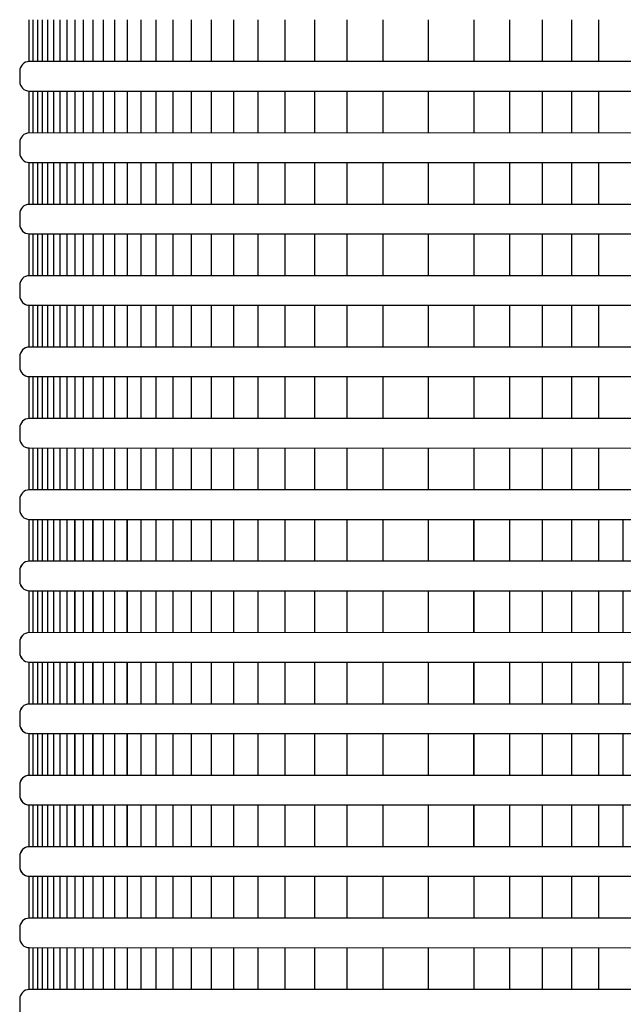
# Model space of a CAD drawing. Extents: x 1.3 to 17.8, y 1.5 to 12.
# Drawn here: x 9 to 9.3, y 7.4 to 7.9 of the extents above; entities that cross this region are included whole.
import ezdxf

# ---------------------------------------------------------------- set-up
doc = ezdxf.new("R2010")
doc.units = 0
doc.header["$MEASUREMENT"] = 0
for name, color, linetype in [('image', 7, 'CONTINUOUS'), ('option-rws', 5, 'CONTINUOUS'), ('option-rws-m', 1, 'CONTINUOUS')]:
    doc.layers.add(name, color=color, linetype=linetype)

# ---------------------------------------------------------------- blocks, each defined once
blk = doc.blocks.new('RWS')
at = {"layer": 'option-rws', "color": 8, "flags": 128}
for points in [[(0.72899, -0.08339), (0.72899, -0.0614)], [(0.74309, -0.08339), (0.74309, -0.0614)], [(0.7586, -0.08339), (0.7586, -0.0614)], [(0.77566, -0.08339), (0.77566, -0.0614)], [(0.79443, -0.08339), (0.79443, -0.0614)], [(0.81825, -0.08338), (0.81825, -0.06139)], [(0.84208, -0.08339), (0.84208, -0.0614)], [(0.86084, -0.08339), (0.86084, -0.0614)], [(0.8779, -0.08339), (0.8779, -0.0614)], [(0.89341, -0.08339), (0.89341, -0.0614)], [(0.90751, -0.08339), (0.90751, -0.0614)], [(0.92033, -0.08339), (0.92033, -0.0614)], [(0.93198, -0.08339), (0.93198, -0.0614)], [(0.94258, -0.08339), (0.94258, -0.0614)], [(0.95221, -0.08339), (0.95221, -0.0614)], [(0.96096, -0.08339), (0.96096, -0.0614)], [(0.96892, -0.08339), (0.96892, -0.0614)], [(0.97616, -0.08339), (0.97616, -0.0614)], [(0.98274, -0.08339), (0.98274, -0.0614)], [(0.98872, -0.08339), (0.98872, -0.0614)], [(0.99415, -0.08339), (0.99415, -0.0614)], [(0.99909, -0.08339), (0.99909, -0.0614)], [(1.00359, -0.08339), (1.00359, -0.0614)], [(1.00767, -0.08339), (1.00767, -0.0614)], [(1.01138, -0.08339), (1.01138, -0.0614)], [(1.01476, -0.08339), (1.01476, -0.0614)], [(1.01783, -0.08339), (1.01783, -0.0614)], [(1.02062, -0.08339), (1.02062, -0.0614)], [(1.02315, -0.08339), (1.02315, -0.0614)], [(1.02546, -0.08339), (1.02546, -0.0614)], [(1.02755, -0.08339), (1.02755, -0.0614)], [(0.72899, -0.12084), (0.72899, -0.09885)], [(0.74309, -0.12084), (0.74309, -0.09885)], [(0.7586, -0.12084), (0.7586, -0.09885)], [(0.77566, -0.12084), (0.77566, -0.09885)], [(0.79443, -0.12084), (0.79443, -0.09885)], [(0.81825, -0.12083), (0.81825, -0.09884)], [(0.84208, -0.12084), (0.84208, -0.09885)], [(0.86084, -0.12084), (0.86084, -0.09885)], [(0.8779, -0.12084), (0.8779, -0.09885)], [(0.89341, -0.12084), (0.89341, -0.09885)], [(0.90751, -0.12084), (0.90751, -0.09885)], [(0.92033, -0.12084), (0.92033, -0.09885)], [(0.93198, -0.12084), (0.93198, -0.09885)], [(0.94258, -0.12084), (0.94258, -0.09885)], [(0.95221, -0.12084), (0.95221, -0.09885)], [(0.96096, -0.12084), (0.96096, -0.09885)], [(0.96892, -0.12084), (0.96892, -0.09885)], [(0.97616, -0.12084), (0.97616, -0.09885)], [(0.98274, -0.12084), (0.98274, -0.09885)], [(0.98872, -0.12084), (0.98872, -0.09885)], [(0.99415, -0.12084), (0.99415, -0.09885)], [(0.99909, -0.12084), (0.99909, -0.09885)], [(1.00359, -0.12084), (1.00359, -0.09885)], [(1.00767, -0.12084), (1.00767, -0.09885)], [(1.01138, -0.12084), (1.01138, -0.09885)], [(1.01476, -0.12084), (1.01476, -0.09885)], [(1.01783, -0.12084), (1.01783, -0.09885)], [(1.02062, -0.12084), (1.02062, -0.09885)], [(1.02315, -0.12084), (1.02315, -0.09885)], [(1.02546, -0.12084), (1.02546, -0.09885)], [(1.02755, -0.12084), (1.02755, -0.09885)], [(0.72899, -0.15828), (0.72899, -0.1363)], [(0.74309, -0.15828), (0.74309, -0.1363)], [(0.7586, -0.15828), (0.7586, -0.1363)], [(0.77566, -0.15828), (0.77566, -0.1363)], [(0.79443, -0.15828), (0.79443, -0.1363)], [(0.81825, -0.15827), (0.81825, -0.13629)], [(0.84208, -0.15828), (0.84208, -0.1363)], [(0.86084, -0.15828), (0.86084, -0.1363)], [(0.8779, -0.15828), (0.8779, -0.1363)], [(0.89341, -0.15828), (0.89341, -0.1363)], [(0.90751, -0.15828), (0.90751, -0.1363)], [(0.92033, -0.15828), (0.92033, -0.1363)], [(0.93198, -0.15828), (0.93198, -0.1363)], [(0.94258, -0.15828), (0.94258, -0.1363)], [(0.95221, -0.15828), (0.95221, -0.1363)], [(0.96096, -0.15828), (0.96096, -0.1363)], [(0.96892, -0.15828), (0.96892, -0.1363)], [(0.97616, -0.15828), (0.97616, -0.1363)], [(0.98274, -0.15828), (0.98274, -0.1363)], [(0.98872, -0.15828), (0.98872, -0.1363)], [(0.99415, -0.15828), (0.99415, -0.1363)], [(0.99909, -0.15828), (0.99909, -0.1363)], [(1.00359, -0.15828), (1.00359, -0.1363)], [(1.00767, -0.15828), (1.00767, -0.1363)], [(1.01138, -0.15828), (1.01138, -0.1363)], [(1.01476, -0.15828), (1.01476, -0.1363)], [(1.01783, -0.15828), (1.01783, -0.1363)], [(1.02062, -0.15828), (1.02062, -0.1363)], [(1.02315, -0.15828), (1.02315, -0.1363)], [(1.02546, -0.15828), (1.02546, -0.1363)], [(1.02755, -0.15828), (1.02755, -0.1363)], [(0.72899, -0.19573), (0.72899, -0.17375)], [(0.74309, -0.19573), (0.74309, -0.17375)], [(0.7586, -0.19573), (0.7586, -0.17375)], [(0.77566, -0.19573), (0.77566, -0.17375)], [(0.79443, -0.19573), (0.79443, -0.17375)], [(0.81825, -0.19572), (0.81825, -0.17374)], [(0.84208, -0.19573), (0.84208, -0.17375)], [(0.86084, -0.19573), (0.86084, -0.17375)], [(0.8779, -0.19573), (0.8779, -0.17375)], [(0.89341, -0.19573), (0.89341, -0.17375)], [(0.90751, -0.19573), (0.90751, -0.17375)], [(0.92033, -0.19573), (0.92033, -0.17375)], [(0.93198, -0.19573), (0.93198, -0.17375)], [(0.94258, -0.19573), (0.94258, -0.17375)], [(0.95221, -0.19573), (0.95221, -0.17375)], [(0.96096, -0.19573), (0.96096, -0.17375)], [(0.96892, -0.19573), (0.96892, -0.17375)], [(0.97616, -0.19573), (0.97616, -0.17375)], [(0.98274, -0.19573), (0.98274, -0.17375)], [(0.98872, -0.19573), (0.98872, -0.17375)], [(0.99415, -0.19573), (0.99415, -0.17375)], [(0.99909, -0.19573), (0.99909, -0.17375)], [(1.00359, -0.19573), (1.00359, -0.17375)], [(1.00767, -0.19573), (1.00767, -0.17375)], [(1.01138, -0.19573), (1.01138, -0.17375)], [(1.01476, -0.19573), (1.01476, -0.17375)], [(1.01783, -0.19573), (1.01783, -0.17375)], [(1.02062, -0.19573), (1.02062, -0.17375)], [(1.02315, -0.19573), (1.02315, -0.17375)], [(1.02546, -0.19573), (1.02546, -0.17375)], [(1.02755, -0.19573), (1.02755, -0.17375)], [(0.72899, -0.23318), (0.72899, -0.21119)], [(0.74309, -0.23318), (0.74309, -0.21119)], [(0.7586, -0.23318), (0.7586, -0.21119)], [(0.77566, -0.23318), (0.77566, -0.21119)], [(0.79443, -0.23318), (0.79443, -0.21119)], [(0.81825, -0.23317), (0.81825, -0.21118)], [(0.84208, -0.23318), (0.84208, -0.21119)], [(0.86084, -0.23318), (0.86084, -0.21119)], [(0.8779, -0.23318), (0.8779, -0.21119)], [(0.89341, -0.23318), (0.89341, -0.21119)], [(0.90751, -0.23318), (0.90751, -0.21119)], [(0.92033, -0.23318), (0.92033, -0.21119)], [(0.93198, -0.23318), (0.93198, -0.21119)], [(0.94258, -0.23318), (0.94258, -0.21119)], [(0.95221, -0.23318), (0.95221, -0.21119)], [(0.96096, -0.23318), (0.96096, -0.21119)], [(0.96892, -0.23318), (0.96892, -0.21119)], [(0.97616, -0.23318), (0.97616, -0.21119)], [(0.98274, -0.23318), (0.98274, -0.21119)], [(0.98872, -0.23318), (0.98872, -0.21119)], [(0.99415, -0.23318), (0.99415, -0.21119)], [(0.99909, -0.23318), (0.99909, -0.21119)], [(1.00359, -0.23318), (1.00359, -0.21119)], [(1.00767, -0.23318), (1.00767, -0.21119)], [(1.01138, -0.23318), (1.01138, -0.21119)], [(1.01476, -0.23318), (1.01476, -0.21119)], [(1.01783, -0.23318), (1.01783, -0.21119)], [(1.02062, -0.23318), (1.02062, -0.21119)], [(1.02315, -0.23318), (1.02315, -0.21119)], [(1.02546, -0.23318), (1.02546, -0.21119)], [(1.02755, -0.23318), (1.02755, -0.21119)], [(0.72899, -0.27063), (0.72899, -0.24864)], [(0.74309, -0.27063), (0.74309, -0.24864)], [(0.7586, -0.27063), (0.7586, -0.24864)], [(0.77566, -0.27063), (0.77566, -0.24864)], [(0.79443, -0.27063), (0.79443, -0.24864)], [(0.81825, -0.27062), (0.81825, -0.24863)], [(0.84208, -0.27063), (0.84208, -0.24864)], [(0.86084, -0.27063), (0.86084, -0.24864)], [(0.8779, -0.27063), (0.8779, -0.24864)], [(0.89341, -0.27063), (0.89341, -0.24864)], [(0.90751, -0.27063), (0.90751, -0.24864)], [(0.92033, -0.27063), (0.92033, -0.24864)], [(0.93198, -0.27063), (0.93198, -0.24864)], [(0.94258, -0.27063), (0.94258, -0.24864)], [(0.95221, -0.27063), (0.95221, -0.24864)], [(0.96096, -0.27063), (0.96096, -0.24864)], [(0.96892, -0.27063), (0.96892, -0.24864)], [(0.97616, -0.27063), (0.97616, -0.24864)], [(0.98274, -0.27063), (0.98274, -0.24864)], [(0.98872, -0.27063), (0.98872, -0.24864)], [(0.99415, -0.27063), (0.99415, -0.24864)], [(0.99909, -0.27063), (0.99909, -0.24864)], [(1.00359, -0.27063), (1.00359, -0.24864)], [(1.00767, -0.27063), (1.00767, -0.24864)], [(1.01138, -0.27063), (1.01138, -0.24864)], [(1.01476, -0.27063), (1.01476, -0.24864)], [(1.01783, -0.27063), (1.01783, -0.24864)], [(1.02062, -0.27063), (1.02062, -0.24864)], [(1.02315, -0.27063), (1.02315, -0.24864)], [(1.02546, -0.27063), (1.02546, -0.24864)], [(1.02755, -0.27063), (1.02755, -0.24864)], [(0.72899, -0.30807), (0.72899, -0.28609)], [(0.74309, -0.30807), (0.74309, -0.28609)], [(0.7586, -0.30807), (0.7586, -0.28609)], [(0.77566, -0.30807), (0.77566, -0.28609)], [(0.79443, -0.30807), (0.79443, -0.28609)], [(0.81825, -0.30806), (0.81825, -0.28608)], [(0.84208, -0.30807), (0.84208, -0.28609)], [(0.86084, -0.30807), (0.86084, -0.28609)], [(0.8779, -0.30807), (0.8779, -0.28609)], [(0.89341, -0.30807), (0.89341, -0.28609)], [(0.90751, -0.30807), (0.90751, -0.28609)], [(0.92033, -0.30807), (0.92033, -0.28609)], [(0.93198, -0.30807), (0.93198, -0.28609)], [(0.94258, -0.30807), (0.94258, -0.28609)], [(0.95221, -0.30807), (0.95221, -0.28609)], [(0.96096, -0.30807), (0.96096, -0.28609)], [(0.96892, -0.30807), (0.96892, -0.28609)], [(0.97616, -0.30807), (0.97616, -0.28609)], [(0.98274, -0.30807), (0.98274, -0.28609)], [(0.98872, -0.30807), (0.98872, -0.28609)], [(0.99415, -0.30807), (0.99415, -0.28609)], [(0.99909, -0.30807), (0.99909, -0.28609)], [(1.00359, -0.30807), (1.00359, -0.28609)], [(1.00767, -0.30807), (1.00767, -0.28609)], [(1.01138, -0.30807), (1.01138, -0.28609)], [(1.01476, -0.30807), (1.01476, -0.28609)], [(1.01783, -0.30807), (1.01783, -0.28609)], [(1.02062, -0.30807), (1.02062, -0.28609)], [(1.02315, -0.30807), (1.02315, -0.28609)], [(1.02546, -0.30807), (1.02546, -0.28609)], [(1.02755, -0.30807), (1.02755, -0.28609)], [(0.72899, -0.34552), (0.72899, -0.32354)], [(0.74309, -0.34552), (0.74309, -0.32354)], [(0.7586, -0.34552), (0.7586, -0.32354)], [(0.77566, -0.34552), (0.77566, -0.32354)], [(0.79443, -0.34552), (0.79443, -0.32354)], [(0.81825, -0.34551), (0.81825, -0.32353)], [(0.84208, -0.34552), (0.84208, -0.32354)], [(0.86084, -0.34552), (0.86084, -0.32354)], [(0.8779, -0.34552), (0.8779, -0.32354)], [(0.89341, -0.34552), (0.89341, -0.32354)], [(0.90751, -0.34552), (0.90751, -0.32354)], [(0.92033, -0.34552), (0.92033, -0.32354)], [(0.93198, -0.34552), (0.93198, -0.32354)], [(0.94258, -0.34552), (0.94258, -0.32354)], [(0.95221, -0.34552), (0.95221, -0.32354)], [(0.96096, -0.34552), (0.96096, -0.32354)], [(0.96892, -0.34552), (0.96892, -0.32354)], [(0.97616, -0.34552), (0.97616, -0.32354)], [(0.98274, -0.34552), (0.98274, -0.32354)], [(0.98872, -0.34552), (0.98872, -0.32354)], [(0.99415, -0.34552), (0.99415, -0.32354)], [(0.99909, -0.34552), (0.99909, -0.32354)], [(1.00359, -0.34552), (1.00359, -0.32354)], [(1.00767, -0.34552), (1.00767, -0.32354)], [(1.01138, -0.34552), (1.01138, -0.32354)], [(1.01476, -0.34552), (1.01476, -0.32354)], [(1.01783, -0.34552), (1.01783, -0.32354)], [(1.02062, -0.34552), (1.02062, -0.32354)], [(1.02315, -0.34552), (1.02315, -0.32354)], [(1.02546, -0.34552), (1.02546, -0.32354)], [(1.02755, -0.34552), (1.02755, -0.32354)], [(0.72899, -0.38297), (0.72899, -0.36098)], [(0.74309, -0.38297), (0.74309, -0.36098)], [(0.7586, -0.38297), (0.7586, -0.36098)], [(0.77566, -0.38297), (0.77566, -0.36098)], [(0.79443, -0.38297), (0.79443, -0.36098)], [(0.81825, -0.38296), (0.81825, -0.36097)], [(0.84208, -0.38297), (0.84208, -0.36098)], [(0.86084, -0.38297), (0.86084, -0.36098)], [(0.8779, -0.38297), (0.8779, -0.36098)], [(0.89341, -0.38297), (0.89341, -0.36098)], [(0.90751, -0.38297), (0.90751, -0.36098)], [(0.92033, -0.38297), (0.92033, -0.36098)], [(0.93198, -0.38297), (0.93198, -0.36098)], [(0.94258, -0.38297), (0.94258, -0.36098)], [(0.95221, -0.38297), (0.95221, -0.36098)], [(0.96096, -0.38297), (0.96096, -0.36098)], [(0.96892, -0.38297), (0.96892, -0.36098)], [(0.97616, -0.38297), (0.97616, -0.36098)], [(0.98274, -0.38297), (0.98274, -0.36098)], [(0.98872, -0.38297), (0.98872, -0.36098)], [(0.99415, -0.38297), (0.99415, -0.36098)], [(0.99909, -0.38297), (0.99909, -0.36098)], [(1.00359, -0.38297), (1.00359, -0.36098)], [(1.00767, -0.38297), (1.00767, -0.36098)], [(1.01138, -0.38297), (1.01138, -0.36098)], [(1.01476, -0.38297), (1.01476, -0.36098)], [(1.01783, -0.38297), (1.01783, -0.36098)], [(1.02062, -0.38297), (1.02062, -0.36098)], [(1.02315, -0.38297), (1.02315, -0.36098)], [(1.02546, -0.38297), (1.02546, -0.36098)], [(1.02755, -0.38297), (1.02755, -0.36098)], [(0.72899, -0.42042), (0.72899, -0.39843)], [(0.74309, -0.42042), (0.74309, -0.39843)], [(0.7586, -0.42042), (0.7586, -0.39843)], [(0.77566, -0.42042), (0.77566, -0.39843)], [(0.79443, -0.42042), (0.79443, -0.39843)], [(0.81825, -0.42041), (0.81825, -0.39842)], [(0.84208, -0.42042), (0.84208, -0.39843)], [(0.86084, -0.42042), (0.86084, -0.39843)], [(0.8779, -0.42042), (0.8779, -0.39843)], [(0.89341, -0.42042), (0.89341, -0.39843)], [(0.90751, -0.42042), (0.90751, -0.39843)], [(0.92033, -0.42042), (0.92033, -0.39843)], [(0.93198, -0.42042), (0.93198, -0.39843)], [(0.94258, -0.42042), (0.94258, -0.39843)], [(0.95221, -0.42042), (0.95221, -0.39843)], [(0.96096, -0.42042), (0.96096, -0.39843)], [(0.96892, -0.42042), (0.96892, -0.39843)], [(0.97616, -0.42042), (0.97616, -0.39843)], [(0.98274, -0.42042), (0.98274, -0.39843)], [(0.98872, -0.42042), (0.98872, -0.39843)], [(0.99415, -0.42042), (0.99415, -0.39843)], [(0.99909, -0.42042), (0.99909, -0.39843)], [(1.00359, -0.42042), (1.00359, -0.39843)], [(1.00767, -0.42042), (1.00767, -0.39843)], [(1.01138, -0.42042), (1.01138, -0.39843)], [(1.01476, -0.42042), (1.01476, -0.39843)], [(1.01783, -0.42042), (1.01783, -0.39843)], [(1.02062, -0.42042), (1.02062, -0.39843)], [(1.02315, -0.42042), (1.02315, -0.39843)], [(1.02546, -0.42042), (1.02546, -0.39843)], [(1.02755, -0.42042), (1.02755, -0.39843)], [(0.72899, -0.45786), (0.72899, -0.43588)], [(0.74309, -0.45786), (0.74309, -0.43588)], [(0.7586, -0.45786), (0.7586, -0.43588)], [(0.77566, -0.45786), (0.77566, -0.43588)], [(0.79443, -0.45786), (0.79443, -0.43588)], [(0.81825, -0.45785), (0.81825, -0.43587)], [(0.84208, -0.45786), (0.84208, -0.43588)], [(0.86084, -0.45786), (0.86084, -0.43588)], [(0.8779, -0.45786), (0.8779, -0.43588)], [(0.89341, -0.45786), (0.89341, -0.43588)], [(0.90751, -0.45786), (0.90751, -0.43588)], [(0.92033, -0.45786), (0.92033, -0.43588)], [(0.93198, -0.45786), (0.93198, -0.43588)], [(0.94258, -0.45786), (0.94258, -0.43588)], [(0.95221, -0.45786), (0.95221, -0.43588)], [(0.96096, -0.45786), (0.96096, -0.43588)], [(0.96892, -0.45786), (0.96892, -0.43588)], [(0.97616, -0.45786), (0.97616, -0.43588)], [(0.98274, -0.45786), (0.98274, -0.43588)], [(0.98872, -0.45786), (0.98872, -0.43588)], [(0.99415, -0.45786), (0.99415, -0.43588)], [(0.99909, -0.45786), (0.99909, -0.43588)], [(1.00359, -0.45786), (1.00359, -0.43588)], [(1.00767, -0.45786), (1.00767, -0.43588)], [(1.01138, -0.45786), (1.01138, -0.43588)], [(1.01476, -0.45786), (1.01476, -0.43588)], [(1.01783, -0.45786), (1.01783, -0.43588)], [(1.02062, -0.45786), (1.02062, -0.43588)], [(1.02315, -0.45786), (1.02315, -0.43588)], [(1.02546, -0.45786), (1.02546, -0.43588)], [(1.02755, -0.45786), (1.02755, -0.43588)], [(0.72899, -0.49531), (0.72899, -0.47333)], [(0.74309, -0.49531), (0.74309, -0.47333)], [(0.7586, -0.49531), (0.7586, -0.47333)], [(0.77566, -0.49531), (0.77566, -0.47333)], [(0.79443, -0.49531), (0.79443, -0.47333)], [(0.81825, -0.4953), (0.81825, -0.47332)], [(0.84208, -0.49531), (0.84208, -0.47333)], [(0.86084, -0.49531), (0.86084, -0.47333)], [(0.8779, -0.49531), (0.8779, -0.47333)], [(0.89341, -0.49531), (0.89341, -0.47333)], [(0.90751, -0.49531), (0.90751, -0.47333)], [(0.92033, -0.49531), (0.92033, -0.47333)], [(0.93198, -0.49531), (0.93198, -0.47333)], [(0.94258, -0.49531), (0.94258, -0.47333)], [(0.95221, -0.49531), (0.95221, -0.47333)], [(0.96096, -0.49531), (0.96096, -0.47333)], [(0.96892, -0.49531), (0.96892, -0.47333)], [(0.97616, -0.49531), (0.97616, -0.47333)], [(0.98274, -0.49531), (0.98274, -0.47333)], [(0.98872, -0.49531), (0.98872, -0.47333)], [(0.99415, -0.49531), (0.99415, -0.47333)], [(0.99909, -0.49531), (0.99909, -0.47333)], [(1.00359, -0.49531), (1.00359, -0.47333)], [(1.00767, -0.49531), (1.00767, -0.47333)], [(1.01138, -0.49531), (1.01138, -0.47333)], [(1.01476, -0.49531), (1.01476, -0.47333)], [(1.01783, -0.49531), (1.01783, -0.47333)], [(1.02062, -0.49531), (1.02062, -0.47333)], [(1.02315, -0.49531), (1.02315, -0.47333)], [(1.02546, -0.49531), (1.02546, -0.47333)], [(1.02755, -0.49531), (1.02755, -0.47333)], [(0.72899, -0.53276), (0.72899, -0.51077)], [(0.74309, -0.53276), (0.74309, -0.51077)], [(0.7586, -0.53276), (0.7586, -0.51077)], [(0.77566, -0.53276), (0.77566, -0.51077)], [(0.79443, -0.53276), (0.79443, -0.51077)], [(0.81825, -0.53275), (0.81825, -0.51076)], [(0.84208, -0.53276), (0.84208, -0.51077)], [(0.86084, -0.53276), (0.86084, -0.51077)], [(0.8779, -0.53276), (0.8779, -0.51077)], [(0.89341, -0.53276), (0.89341, -0.51077)], [(0.90751, -0.53276), (0.90751, -0.51077)], [(0.92033, -0.53276), (0.92033, -0.51077)], [(0.93198, -0.53276), (0.93198, -0.51077)], [(0.94258, -0.53276), (0.94258, -0.51077)], [(0.95221, -0.53276), (0.95221, -0.51077)], [(0.96096, -0.53276), (0.96096, -0.51077)], [(0.96892, -0.53276), (0.96892, -0.51077)], [(0.97616, -0.53276), (0.97616, -0.51077)], [(0.98274, -0.53276), (0.98274, -0.51077)], [(0.98872, -0.53276), (0.98872, -0.51077)], [(0.99415, -0.53276), (0.99415, -0.51077)], [(0.99909, -0.53276), (0.99909, -0.51077)], [(1.00359, -0.53276), (1.00359, -0.51077)], [(1.00767, -0.53276), (1.00767, -0.51077)], [(1.01138, -0.53276), (1.01138, -0.51077)], [(1.01476, -0.53276), (1.01476, -0.51077)], [(1.01783, -0.53276), (1.01783, -0.51077)], [(1.02062, -0.53276), (1.02062, -0.51077)], [(1.02315, -0.53276), (1.02315, -0.51077)], [(1.02546, -0.53276), (1.02546, -0.51077)], [(1.02755, -0.53276), (1.02755, -0.51077)], [(0.72899, -0.57021), (0.72899, -0.54822)], [(0.74309, -0.57021), (0.74309, -0.54822)], [(0.7586, -0.57021), (0.7586, -0.54822)], [(0.77566, -0.57021), (0.77566, -0.54822)], [(0.79443, -0.57021), (0.79443, -0.54822)], [(0.81825, -0.5702), (0.81825, -0.54821)], [(0.84208, -0.57021), (0.84208, -0.54822)], [(0.86084, -0.57021), (0.86084, -0.54822)], [(0.8779, -0.57021), (0.8779, -0.54822)], [(0.89341, -0.57021), (0.89341, -0.54822)], [(0.90751, -0.57021), (0.90751, -0.54822)], [(0.92033, -0.57021), (0.92033, -0.54822)], [(0.93198, -0.57021), (0.93198, -0.54822)], [(0.94258, -0.57021), (0.94258, -0.54822)], [(0.95221, -0.57021), (0.95221, -0.54822)], [(0.96096, -0.57021), (0.96096, -0.54822)], [(0.96892, -0.57021), (0.96892, -0.54822)], [(0.97616, -0.57021), (0.97616, -0.54822)], [(0.98274, -0.57021), (0.98274, -0.54822)], [(0.98872, -0.57021), (0.98872, -0.54822)], [(0.99415, -0.57021), (0.99415, -0.54822)], [(0.99909, -0.57021), (0.99909, -0.54822)], [(1.00359, -0.57021), (1.00359, -0.54822)], [(1.00767, -0.57021), (1.00767, -0.54822)], [(1.01138, -0.57021), (1.01138, -0.54822)], [(1.01476, -0.57021), (1.01476, -0.54822)], [(1.01783, -0.57021), (1.01783, -0.54822)], [(1.02062, -0.57021), (1.02062, -0.54822)], [(1.02315, -0.57021), (1.02315, -0.54822)], [(1.02546, -0.57021), (1.02546, -0.54822)], [(1.02755, -0.57021), (1.02755, -0.54822)]]:
    blk.add_lwpolyline(points, dxfattribs=at)
at = {"layer": 'option-rws', "color": 8}
for points in [[(0.60895, -0.08339), (1.02755, -0.08337, -0.414214), (1.03257, -0.08838), (1.03257, -0.09382, -0.414214), (1.02755, -0.09883), (0.60895, -0.09885, -0.414214), (0.60394, -0.09384), (0.60394, -0.0884, -0.414214)], [(0.60895, -0.12084), (1.02755, -0.12081, -0.414214), (1.03257, -0.12583), (1.03257, -0.13126, -0.414214), (1.02755, -0.13628), (0.60895, -0.1363, -0.414214), (0.60394, -0.13129), (0.60394, -0.12585, -0.414214)], [(0.60895, -0.15828), (1.02755, -0.15826, -0.414214), (1.03257, -0.16328), (1.03257, -0.16871, -0.414214), (1.02755, -0.17373), (0.60895, -0.17375, -0.414214), (0.60394, -0.16873), (0.60394, -0.1633, -0.414214)], [(0.60895, -0.19573), (1.02755, -0.19571, -0.414214), (1.03257, -0.20072), (1.03257, -0.20616, -0.414214), (1.02755, -0.21117), (0.60895, -0.21119, -0.414214), (0.60394, -0.20618), (0.60394, -0.20074, -0.414214)], [(0.60895, -0.23318), (1.02755, -0.23316, -0.414214), (1.03257, -0.23817), (1.03257, -0.24361, -0.414214), (1.02755, -0.24862), (0.60895, -0.24864, -0.414214), (0.60394, -0.24363), (0.60394, -0.23819, -0.414214)], [(0.60895, -0.27063), (1.02755, -0.2706, -0.414214), (1.03257, -0.27562), (1.03257, -0.28105, -0.414214), (1.02755, -0.28607), (0.60895, -0.28609, -0.414214), (0.60394, -0.28108), (0.60394, -0.27564, -0.414214)], [(0.60895, -0.30807), (1.02755, -0.30805, -0.414214), (1.03257, -0.31307), (1.03257, -0.3185, -0.414214), (1.02755, -0.32352), (0.60895, -0.32354, -0.414214), (0.60394, -0.31852), (0.60394, -0.31309, -0.414214)], [(0.60895, -0.34552), (1.02755, -0.3455, -0.414214), (1.03257, -0.35051), (1.03257, -0.35595, -0.414214), (1.02755, -0.36096), (0.60895, -0.36098, -0.414214), (0.60394, -0.35597), (0.60394, -0.35053, -0.414214)], [(0.60895, -0.38297), (1.02755, -0.38295, -0.414214), (1.03257, -0.38796), (1.03257, -0.3934, -0.414214), (1.02755, -0.39841), (0.60895, -0.39843, -0.414214), (0.60394, -0.39342), (0.60394, -0.38798, -0.414214)], [(0.60895, -0.42042), (1.02755, -0.42039, -0.414214), (1.03257, -0.42541), (1.03257, -0.43084, -0.414214), (1.02755, -0.43586), (0.60895, -0.43588, -0.414214), (0.60394, -0.43087), (0.60394, -0.42543, -0.414214)], [(0.60895, -0.45786), (1.02755, -0.45784, -0.414214), (1.03257, -0.46286), (1.03257, -0.46829, -0.414214), (1.02755, -0.47331), (0.60895, -0.47333, -0.414214), (0.60394, -0.46831), (0.60394, -0.46288, -0.414214)], [(0.60895, -0.49531), (1.02755, -0.49529, -0.414214), (1.03257, -0.5003), (1.03257, -0.50574, -0.414214), (1.02755, -0.51075), (0.60895, -0.51077, -0.414214), (0.60394, -0.50576), (0.60394, -0.50033, -0.414214)], [(0.60895, -0.53276), (1.02755, -0.53274, -0.414214), (1.03257, -0.53775), (1.03257, -0.54319, -0.414214), (1.02755, -0.5482), (0.60895, -0.54822, -0.414214), (0.60394, -0.54321), (0.60394, -0.53777, -0.414214)], [(0.60895, -0.57021), (1.02755, -0.57018, -0.414214), (1.03257, -0.5752), (1.03257, -0.58063, -0.414214), (1.02755, -0.58565), (0.60895, -0.58567, -0.414214), (0.60394, -0.58066), (0.60394, -0.57522, -0.414214)]]:
    blk.add_lwpolyline(points, format="xyb", close=True, dxfattribs=at)
at = {"layer": 'option-rws-m', "color": 8, "flags": 128}
for points in [[(0.72899, -0.08339), (0.72899, -0.0614)], [(0.74309, -0.08339), (0.74309, -0.0614)], [(0.7586, -0.08339), (0.7586, -0.0614)], [(0.77566, -0.08339), (0.77566, -0.0614)], [(0.79443, -0.08339), (0.79443, -0.0614)], [(0.81825, -0.08338), (0.81825, -0.06139)], [(0.84208, -0.08339), (0.84208, -0.0614)], [(0.86084, -0.08339), (0.86084, -0.0614)], [(0.8779, -0.08339), (0.8779, -0.0614)], [(0.89341, -0.08339), (0.89341, -0.0614)], [(0.90751, -0.08339), (0.90751, -0.0614)], [(0.92033, -0.08339), (0.92033, -0.0614)], [(0.93198, -0.08339), (0.93198, -0.0614)], [(0.94258, -0.08339), (0.94258, -0.0614)], [(0.95221, -0.08339), (0.95221, -0.0614)], [(0.96096, -0.08339), (0.96096, -0.0614)], [(0.96892, -0.08339), (0.96892, -0.0614)], [(0.97616, -0.08339), (0.97616, -0.0614)], [(0.98274, -0.08339), (0.98274, -0.0614)], [(0.98872, -0.08339), (0.98872, -0.0614)], [(0.99415, -0.08339), (0.99415, -0.0614)], [(0.99909, -0.08339), (0.99909, -0.0614)], [(1.00359, -0.08339), (1.00359, -0.0614)], [(1.00767, -0.08339), (1.00767, -0.0614)], [(1.01138, -0.08339), (1.01138, -0.0614)], [(1.01476, -0.08339), (1.01476, -0.0614)], [(1.01783, -0.08339), (1.01783, -0.0614)], [(1.02062, -0.08339), (1.02062, -0.0614)], [(1.02315, -0.08339), (1.02315, -0.0614)], [(1.02546, -0.08339), (1.02546, -0.0614)], [(1.02755, -0.08339), (1.02755, -0.0614)], [(0.72899, -0.12084), (0.72899, -0.09885)], [(0.74309, -0.12084), (0.74309, -0.09885)], [(0.7586, -0.12084), (0.7586, -0.09885)], [(0.77566, -0.12084), (0.77566, -0.09885)], [(0.79443, -0.12084), (0.79443, -0.09885)], [(0.81825, -0.12083), (0.81825, -0.09884)], [(0.84208, -0.12084), (0.84208, -0.09885)], [(0.86084, -0.12084), (0.86084, -0.09885)], [(0.8779, -0.12084), (0.8779, -0.09885)], [(0.89341, -0.12084), (0.89341, -0.09885)], [(0.90751, -0.12084), (0.90751, -0.09885)], [(0.92033, -0.12084), (0.92033, -0.09885)], [(0.93198, -0.12084), (0.93198, -0.09885)], [(0.94258, -0.12084), (0.94258, -0.09885)], [(0.95221, -0.12084), (0.95221, -0.09885)], [(0.96096, -0.12084), (0.96096, -0.09885)], [(0.96892, -0.12084), (0.96892, -0.09885)], [(0.97616, -0.12084), (0.97616, -0.09885)], [(0.98274, -0.12084), (0.98274, -0.09885)], [(0.98872, -0.12084), (0.98872, -0.09885)], [(0.99415, -0.12084), (0.99415, -0.09885)], [(0.99909, -0.12084), (0.99909, -0.09885)], [(1.00359, -0.12084), (1.00359, -0.09885)], [(1.00767, -0.12084), (1.00767, -0.09885)], [(1.01138, -0.12084), (1.01138, -0.09885)], [(1.01476, -0.12084), (1.01476, -0.09885)], [(1.01783, -0.12084), (1.01783, -0.09885)], [(1.02062, -0.12084), (1.02062, -0.09885)], [(1.02315, -0.12084), (1.02315, -0.09885)], [(1.02546, -0.12084), (1.02546, -0.09885)], [(1.02755, -0.12084), (1.02755, -0.09885)], [(0.72899, -0.15828), (0.72899, -0.1363)], [(0.74309, -0.15828), (0.74309, -0.1363)], [(0.7586, -0.15828), (0.7586, -0.1363)], [(0.77566, -0.15828), (0.77566, -0.1363)], [(0.79443, -0.15828), (0.79443, -0.1363)], [(0.81825, -0.15827), (0.81825, -0.13629)], [(0.84208, -0.15828), (0.84208, -0.1363)], [(0.86084, -0.15828), (0.86084, -0.1363)], [(0.8779, -0.15828), (0.8779, -0.1363)], [(0.89341, -0.15828), (0.89341, -0.1363)], [(0.90751, -0.15828), (0.90751, -0.1363)], [(0.92033, -0.15828), (0.92033, -0.1363)], [(0.93198, -0.15828), (0.93198, -0.1363)], [(0.94258, -0.15828), (0.94258, -0.1363)], [(0.95221, -0.15828), (0.95221, -0.1363)], [(0.96096, -0.15828), (0.96096, -0.1363)], [(0.96892, -0.15828), (0.96892, -0.1363)], [(0.97616, -0.15828), (0.97616, -0.1363)], [(0.98274, -0.15828), (0.98274, -0.1363)], [(0.98872, -0.15828), (0.98872, -0.1363)], [(0.99415, -0.15828), (0.99415, -0.1363)], [(0.99909, -0.15828), (0.99909, -0.1363)], [(1.00359, -0.15828), (1.00359, -0.1363)], [(1.00767, -0.15828), (1.00767, -0.1363)], [(1.01138, -0.15828), (1.01138, -0.1363)], [(1.01476, -0.15828), (1.01476, -0.1363)], [(1.01783, -0.15828), (1.01783, -0.1363)], [(1.02062, -0.15828), (1.02062, -0.1363)], [(1.02315, -0.15828), (1.02315, -0.1363)], [(1.02546, -0.15828), (1.02546, -0.1363)], [(1.02755, -0.15828), (1.02755, -0.1363)], [(0.72899, -0.19573), (0.72899, -0.17375)], [(0.74309, -0.19573), (0.74309, -0.17375)], [(0.7586, -0.19573), (0.7586, -0.17375)], [(0.77566, -0.19573), (0.77566, -0.17375)], [(0.79443, -0.19573), (0.79443, -0.17375)], [(0.81825, -0.19572), (0.81825, -0.17374)], [(0.84208, -0.19573), (0.84208, -0.17375)], [(0.86084, -0.19573), (0.86084, -0.17375)], [(0.8779, -0.19573), (0.8779, -0.17375)], [(0.89341, -0.19573), (0.89341, -0.17375)], [(0.90751, -0.19573), (0.90751, -0.17375)], [(0.92033, -0.19573), (0.92033, -0.17375)], [(0.93198, -0.19573), (0.93198, -0.17375)], [(0.94258, -0.19573), (0.94258, -0.17375)], [(0.95221, -0.19573), (0.95221, -0.17375)], [(0.96096, -0.19573), (0.96096, -0.17375)], [(0.96892, -0.19573), (0.96892, -0.17375)], [(0.97616, -0.19573), (0.97616, -0.17375)], [(0.98274, -0.19573), (0.98274, -0.17375)], [(0.98872, -0.19573), (0.98872, -0.17375)], [(0.99415, -0.19573), (0.99415, -0.17375)], [(0.99909, -0.19573), (0.99909, -0.17375)], [(1.00359, -0.19573), (1.00359, -0.17375)], [(1.00767, -0.19573), (1.00767, -0.17375)], [(1.01138, -0.19573), (1.01138, -0.17375)], [(1.01476, -0.19573), (1.01476, -0.17375)], [(1.01783, -0.19573), (1.01783, -0.17375)], [(1.02062, -0.19573), (1.02062, -0.17375)], [(1.02315, -0.19573), (1.02315, -0.17375)], [(1.02546, -0.19573), (1.02546, -0.17375)], [(1.02755, -0.19573), (1.02755, -0.17375)], [(0.72899, -0.23318), (0.72899, -0.21119)], [(0.74309, -0.23318), (0.74309, -0.21119)], [(0.7586, -0.23318), (0.7586, -0.21119)], [(0.77566, -0.23318), (0.77566, -0.21119)], [(0.79443, -0.23318), (0.79443, -0.21119)], [(0.81825, -0.23317), (0.81825, -0.21118)], [(0.84208, -0.23318), (0.84208, -0.21119)], [(0.86084, -0.23318), (0.86084, -0.21119)], [(0.8779, -0.23318), (0.8779, -0.21119)], [(0.89341, -0.23318), (0.89341, -0.21119)], [(0.90751, -0.23318), (0.90751, -0.21119)], [(0.92033, -0.23318), (0.92033, -0.21119)], [(0.93198, -0.23318), (0.93198, -0.21119)], [(0.94258, -0.23318), (0.94258, -0.21119)], [(0.95221, -0.23318), (0.95221, -0.21119)], [(0.96096, -0.23318), (0.96096, -0.21119)], [(0.96892, -0.23318), (0.96892, -0.21119)], [(0.97616, -0.23318), (0.97616, -0.21119)], [(0.98274, -0.23318), (0.98274, -0.21119)], [(0.98872, -0.23318), (0.98872, -0.21119)], [(0.99415, -0.23318), (0.99415, -0.21119)], [(0.99909, -0.23318), (0.99909, -0.21119)], [(1.00359, -0.23318), (1.00359, -0.21119)], [(1.00767, -0.23318), (1.00767, -0.21119)], [(1.01138, -0.23318), (1.01138, -0.21119)], [(1.01476, -0.23318), (1.01476, -0.21119)], [(1.01783, -0.23318), (1.01783, -0.21119)], [(1.02062, -0.23318), (1.02062, -0.21119)], [(1.02315, -0.23318), (1.02315, -0.21119)], [(1.02546, -0.23318), (1.02546, -0.21119)], [(1.02755, -0.23318), (1.02755, -0.21119)], [(0.72899, -0.27063), (0.72899, -0.24864)], [(0.74309, -0.27063), (0.74309, -0.24864)], [(0.7586, -0.27063), (0.7586, -0.24864)], [(0.77566, -0.27063), (0.77566, -0.24864)], [(0.79443, -0.27063), (0.79443, -0.24864)], [(0.81825, -0.27062), (0.81825, -0.24863)], [(0.84208, -0.27063), (0.84208, -0.24864)], [(0.86084, -0.27063), (0.86084, -0.24864)], [(0.8779, -0.27063), (0.8779, -0.24864)], [(0.89341, -0.27063), (0.89341, -0.24864)], [(0.90751, -0.27063), (0.90751, -0.24864)], [(0.92033, -0.27063), (0.92033, -0.24864)], [(0.93198, -0.27063), (0.93198, -0.24864)], [(0.94258, -0.27063), (0.94258, -0.24864)], [(0.95221, -0.27063), (0.95221, -0.24864)], [(0.96096, -0.27063), (0.96096, -0.24864)], [(0.96892, -0.27063), (0.96892, -0.24864)], [(0.97616, -0.27063), (0.97616, -0.24864)], [(0.98274, -0.27063), (0.98274, -0.24864)], [(0.98872, -0.27063), (0.98872, -0.24864)], [(0.99415, -0.27063), (0.99415, -0.24864)], [(0.99909, -0.27063), (0.99909, -0.24864)], [(1.00359, -0.27063), (1.00359, -0.24864)], [(1.00767, -0.27063), (1.00767, -0.24864)], [(1.01138, -0.27063), (1.01138, -0.24864)], [(1.01476, -0.27063), (1.01476, -0.24864)], [(1.01783, -0.27063), (1.01783, -0.24864)], [(1.02062, -0.27063), (1.02062, -0.24864)], [(1.02315, -0.27063), (1.02315, -0.24864)], [(1.02546, -0.27063), (1.02546, -0.24864)], [(1.02755, -0.27063), (1.02755, -0.24864)], [(0.72899, -0.30807), (0.72899, -0.28609)], [(0.74309, -0.30807), (0.74309, -0.28609)], [(0.7586, -0.30807), (0.7586, -0.28609)], [(0.77566, -0.30807), (0.77566, -0.28609)], [(0.79443, -0.30807), (0.79443, -0.28609)], [(0.81825, -0.30806), (0.81825, -0.28608)], [(0.84208, -0.30807), (0.84208, -0.28609)], [(0.86084, -0.30807), (0.86084, -0.28609)], [(0.8779, -0.30807), (0.8779, -0.28609)], [(0.89341, -0.30807), (0.89341, -0.28609)], [(0.90751, -0.30807), (0.90751, -0.28609)], [(0.92033, -0.30807), (0.92033, -0.28609)], [(0.93198, -0.30807), (0.93198, -0.28609)], [(0.94258, -0.30807), (0.94258, -0.28609)], [(0.95221, -0.30807), (0.95221, -0.28609)], [(0.96096, -0.30807), (0.96096, -0.28609)], [(0.96892, -0.30807), (0.96892, -0.28609)], [(0.97616, -0.30807), (0.97616, -0.28609)], [(0.98274, -0.30807), (0.98274, -0.28609)], [(0.98872, -0.30807), (0.98872, -0.28609)], [(0.99415, -0.30807), (0.99415, -0.28609)], [(0.99909, -0.30807), (0.99909, -0.28609)], [(1.00359, -0.30807), (1.00359, -0.28609)], [(1.00767, -0.30807), (1.00767, -0.28609)], [(1.01138, -0.30807), (1.01138, -0.28609)], [(1.01476, -0.30807), (1.01476, -0.28609)], [(1.01783, -0.30807), (1.01783, -0.28609)], [(1.02062, -0.30807), (1.02062, -0.28609)], [(1.02315, -0.30807), (1.02315, -0.28609)], [(1.02546, -0.30807), (1.02546, -0.28609)], [(1.02755, -0.30807), (1.02755, -0.28609)], [(0.71618, -0.34552), (0.71618, -0.32354)], [(0.729, -0.34552), (0.729, -0.32354)], [(0.7431, -0.34552), (0.7431, -0.32354)], [(0.75861, -0.34552), (0.75861, -0.32354)], [(0.77567, -0.34552), (0.77567, -0.32354)], [(0.79444, -0.34552), (0.79444, -0.32354)], [(0.81826, -0.34551), (0.81826, -0.32353)], [(0.84208, -0.34552), (0.84208, -0.32354)], [(0.86085, -0.34552), (0.86085, -0.32354)], [(0.87791, -0.34552), (0.87791, -0.32354)], [(0.89342, -0.34552), (0.89342, -0.32354)], [(0.90752, -0.34552), (0.90752, -0.32354)], [(0.92034, -0.34552), (0.92034, -0.32354)], [(0.93199, -0.34552), (0.93199, -0.32354)], [(0.94259, -0.34552), (0.94259, -0.32354)], [(0.95222, -0.34552), (0.95222, -0.32354)], [(0.96097, -0.34552), (0.96097, -0.32354)], [(0.96893, -0.34552), (0.96893, -0.32354)], [(0.97617, -0.34552), (0.97617, -0.32354)], [(0.98274, -0.34552), (0.98274, -0.32354)], [(0.98872, -0.34552), (0.98872, -0.32354)], [(0.99416, -0.34552), (0.99416, -0.32354)], [(0.9991, -0.34552), (0.9991, -0.32354)], [(1.0036, -0.34552), (1.0036, -0.32354)], [(1.00768, -0.34552), (1.00768, -0.32354)], [(1.01139, -0.34552), (1.01139, -0.32354)], [(1.01477, -0.34552), (1.01477, -0.32354)], [(1.01784, -0.34552), (1.01784, -0.32354)], [(1.02063, -0.34552), (1.02063, -0.32354)], [(1.02316, -0.34552), (1.02316, -0.32354)], [(1.02547, -0.34552), (1.02547, -0.32354)], [(1.02756, -0.34552), (1.02756, -0.32354)], [(0.71618, -0.38297), (0.71618, -0.36098)], [(0.729, -0.38297), (0.729, -0.36098)], [(0.7431, -0.38297), (0.7431, -0.36098)], [(0.75861, -0.38297), (0.75861, -0.36098)], [(0.77567, -0.38297), (0.77567, -0.36098)], [(0.79444, -0.38297), (0.79444, -0.36098)], [(0.81826, -0.38296), (0.81826, -0.36097)], [(0.84208, -0.38297), (0.84208, -0.36098)], [(0.86085, -0.38297), (0.86085, -0.36098)], [(0.87791, -0.38297), (0.87791, -0.36098)], [(0.89342, -0.38297), (0.89342, -0.36098)], [(0.90752, -0.38297), (0.90752, -0.36098)], [(0.92034, -0.38297), (0.92034, -0.36098)], [(0.93199, -0.38297), (0.93199, -0.36098)], [(0.94259, -0.38297), (0.94259, -0.36098)], [(0.95222, -0.38297), (0.95222, -0.36098)], [(0.96097, -0.38297), (0.96097, -0.36098)], [(0.96893, -0.38297), (0.96893, -0.36098)], [(0.97617, -0.38297), (0.97617, -0.36098)], [(0.98274, -0.38297), (0.98274, -0.36098)], [(0.98872, -0.38297), (0.98872, -0.36098)], [(0.99416, -0.38297), (0.99416, -0.36098)], [(0.9991, -0.38297), (0.9991, -0.36098)], [(1.0036, -0.38297), (1.0036, -0.36098)], [(1.00768, -0.38297), (1.00768, -0.36098)], [(1.01139, -0.38297), (1.01139, -0.36098)], [(1.01477, -0.38297), (1.01477, -0.36098)], [(1.01784, -0.38297), (1.01784, -0.36098)], [(1.02063, -0.38297), (1.02063, -0.36098)], [(1.02316, -0.38297), (1.02316, -0.36098)], [(1.02547, -0.38297), (1.02547, -0.36098)], [(1.02756, -0.38297), (1.02756, -0.36098)], [(0.71618, -0.42042), (0.71618, -0.39843)], [(0.729, -0.42042), (0.729, -0.39843)], [(0.7431, -0.42042), (0.7431, -0.39843)], [(0.75861, -0.42042), (0.75861, -0.39843)], [(0.77567, -0.42042), (0.77567, -0.39843)], [(0.79444, -0.42042), (0.79444, -0.39843)], [(0.81826, -0.42041), (0.81826, -0.39842)], [(0.84208, -0.42042), (0.84208, -0.39843)], [(0.86085, -0.42042), (0.86085, -0.39843)], [(0.87791, -0.42042), (0.87791, -0.39843)], [(0.89342, -0.42042), (0.89342, -0.39843)], [(0.90752, -0.42042), (0.90752, -0.39843)], [(0.92034, -0.42042), (0.92034, -0.39843)], [(0.93199, -0.42042), (0.93199, -0.39843)], [(0.94259, -0.42042), (0.94259, -0.39843)], [(0.95222, -0.42042), (0.95222, -0.39843)], [(0.96097, -0.42042), (0.96097, -0.39843)], [(0.96893, -0.42042), (0.96893, -0.39843)], [(0.97617, -0.42042), (0.97617, -0.39843)], [(0.98274, -0.42042), (0.98274, -0.39843)], [(0.98872, -0.42042), (0.98872, -0.39843)], [(0.99416, -0.42042), (0.99416, -0.39843)], [(0.9991, -0.42042), (0.9991, -0.39843)], [(1.0036, -0.42042), (1.0036, -0.39843)], [(1.00768, -0.42042), (1.00768, -0.39843)], [(1.01139, -0.42042), (1.01139, -0.39843)], [(1.01477, -0.42042), (1.01477, -0.39843)], [(1.01784, -0.42042), (1.01784, -0.39843)], [(1.02063, -0.42042), (1.02063, -0.39843)], [(1.02316, -0.42042), (1.02316, -0.39843)], [(1.02547, -0.42042), (1.02547, -0.39843)], [(1.02756, -0.42042), (1.02756, -0.39843)], [(0.71618, -0.45786), (0.71618, -0.43588)], [(0.729, -0.45786), (0.729, -0.43588)], [(0.7431, -0.45786), (0.7431, -0.43588)], [(0.75861, -0.45786), (0.75861, -0.43588)], [(0.77567, -0.45786), (0.77567, -0.43588)], [(0.79444, -0.45786), (0.79444, -0.43588)], [(0.81826, -0.45785), (0.81826, -0.43587)], [(0.84208, -0.45786), (0.84208, -0.43588)], [(0.86085, -0.45786), (0.86085, -0.43588)], [(0.87791, -0.45786), (0.87791, -0.43588)], [(0.89342, -0.45786), (0.89342, -0.43588)], [(0.90752, -0.45786), (0.90752, -0.43588)], [(0.92034, -0.45786), (0.92034, -0.43588)], [(0.93199, -0.45786), (0.93199, -0.43588)], [(0.94259, -0.45786), (0.94259, -0.43588)], [(0.95222, -0.45786), (0.95222, -0.43588)], [(0.96097, -0.45786), (0.96097, -0.43588)], [(0.96893, -0.45786), (0.96893, -0.43588)], [(0.97617, -0.45786), (0.97617, -0.43588)], [(0.98274, -0.45786), (0.98274, -0.43588)], [(0.98872, -0.45786), (0.98872, -0.43588)], [(0.99416, -0.45786), (0.99416, -0.43588)], [(0.9991, -0.45786), (0.9991, -0.43588)], [(1.0036, -0.45786), (1.0036, -0.43588)], [(1.00768, -0.45786), (1.00768, -0.43588)], [(1.01139, -0.45786), (1.01139, -0.43588)], [(1.01477, -0.45786), (1.01477, -0.43588)], [(1.01784, -0.45786), (1.01784, -0.43588)], [(1.02063, -0.45786), (1.02063, -0.43588)], [(1.02316, -0.45786), (1.02316, -0.43588)], [(1.02547, -0.45786), (1.02547, -0.43588)], [(1.02756, -0.45786), (1.02756, -0.43588)], [(0.71618, -0.49531), (0.71618, -0.47333)], [(0.729, -0.49531), (0.729, -0.47333)], [(0.7431, -0.49531), (0.7431, -0.47333)], [(0.75861, -0.49531), (0.75861, -0.47333)], [(0.77567, -0.49531), (0.77567, -0.47333)], [(0.79444, -0.49531), (0.79444, -0.47333)], [(0.81826, -0.4953), (0.81826, -0.47332)], [(0.84208, -0.49531), (0.84208, -0.47333)], [(0.86085, -0.49531), (0.86085, -0.47333)], [(0.87791, -0.49531), (0.87791, -0.47333)], [(0.89342, -0.49531), (0.89342, -0.47333)], [(0.90752, -0.49531), (0.90752, -0.47333)], [(0.92034, -0.49531), (0.92034, -0.47333)], [(0.93199, -0.49531), (0.93199, -0.47333)], [(0.94259, -0.49531), (0.94259, -0.47333)], [(0.95222, -0.49531), (0.95222, -0.47333)], [(0.96097, -0.49531), (0.96097, -0.47333)], [(0.96893, -0.49531), (0.96893, -0.47333)], [(0.97617, -0.49531), (0.97617, -0.47333)], [(0.98274, -0.49531), (0.98274, -0.47333)], [(0.98872, -0.49531), (0.98872, -0.47333)], [(0.99416, -0.49531), (0.99416, -0.47333)], [(0.9991, -0.49531), (0.9991, -0.47333)], [(1.0036, -0.49531), (1.0036, -0.47333)], [(1.00768, -0.49531), (1.00768, -0.47333)], [(1.01139, -0.49531), (1.01139, -0.47333)], [(1.01477, -0.49531), (1.01477, -0.47333)], [(1.01784, -0.49531), (1.01784, -0.47333)], [(1.02063, -0.49531), (1.02063, -0.47333)], [(1.02316, -0.49531), (1.02316, -0.47333)], [(1.02547, -0.49531), (1.02547, -0.47333)], [(1.02756, -0.49531), (1.02756, -0.47333)]]:
    blk.add_lwpolyline(points, dxfattribs=at)
at = {"layer": 'option-rws-m', "color": 8}
for points in [[(0.60895, -0.08339), (1.02755, -0.08337, -0.414214), (1.03257, -0.08838), (1.03257, -0.09382, -0.414214), (1.02755, -0.09883), (0.60895, -0.09885, -0.414214), (0.60394, -0.09384), (0.60394, -0.0884, -0.414214)], [(0.60895, -0.12084), (1.02755, -0.12081, -0.414214), (1.03257, -0.12583), (1.03257, -0.13126, -0.414214), (1.02755, -0.13628), (0.60895, -0.1363, -0.414214), (0.60394, -0.13129), (0.60394, -0.12585, -0.414214)], [(0.60895, -0.15828), (1.02755, -0.15826, -0.414214), (1.03257, -0.16328), (1.03257, -0.16871, -0.414214), (1.02755, -0.17373), (0.60895, -0.17375, -0.414214), (0.60394, -0.16873), (0.60394, -0.1633, -0.414214)], [(0.60895, -0.19573), (1.02755, -0.19571, -0.414214), (1.03257, -0.20072), (1.03257, -0.20616, -0.414214), (1.02755, -0.21117), (0.60895, -0.21119, -0.414214), (0.60394, -0.20618), (0.60394, -0.20074, -0.414214)], [(0.60895, -0.23318), (1.02755, -0.23316, -0.414214), (1.03257, -0.23817), (1.03257, -0.24361, -0.414214), (1.02755, -0.24862), (0.60895, -0.24864, -0.414214), (0.60394, -0.24363), (0.60394, -0.23819, -0.414214)], [(0.60895, -0.27063), (1.02755, -0.2706, -0.414214), (1.03257, -0.27562), (1.03257, -0.28105, -0.414214), (1.02755, -0.28607), (0.60895, -0.28609, -0.414214), (0.60394, -0.28108), (0.60394, -0.27564, -0.414214)], [(0.60895, -0.30807), (1.02755, -0.30805, -0.414214), (1.03257, -0.31307), (1.03257, -0.3185, -0.414214), (1.02755, -0.32352), (0.60895, -0.32354, -0.414214), (0.60394, -0.31852), (0.60394, -0.31309, -0.414214)], [(0.60896, -0.34552), (1.02756, -0.3455, -0.414214), (1.03258, -0.35051), (1.03258, -0.35595, -0.414214), (1.02756, -0.36096), (0.60896, -0.36098, -0.414214), (0.60395, -0.35597), (0.60395, -0.35053, -0.414214)], [(0.60896, -0.38297), (1.02756, -0.38295, -0.414214), (1.03258, -0.38796), (1.03258, -0.3934, -0.414214), (1.02756, -0.39841), (0.60896, -0.39843, -0.414214), (0.60395, -0.39342), (0.60395, -0.38798, -0.414214)], [(0.60896, -0.42042), (1.02756, -0.42039, -0.414214), (1.03258, -0.42541), (1.03258, -0.43084, -0.414214), (1.02756, -0.43586), (0.60896, -0.43588, -0.414214), (0.60395, -0.43087), (0.60395, -0.42543, -0.414214)], [(0.60896, -0.45786), (1.02756, -0.45784, -0.414214), (1.03258, -0.46286), (1.03258, -0.46829, -0.414214), (1.02756, -0.47331), (0.60896, -0.47333, -0.414214), (0.60395, -0.46831), (0.60395, -0.46288, -0.414214)], [(0.60896, -0.49531), (1.02756, -0.49529, -0.414214), (1.03258, -0.5003), (1.03258, -0.50574, -0.414214), (1.02756, -0.51075), (0.60896, -0.51077, -0.414214), (0.60395, -0.50576), (0.60395, -0.50033, -0.414214)]]:
    blk.add_lwpolyline(points, format="xyb", close=True, dxfattribs=at)

msp = doc.modelspace()

# ---------------------------------------------------------------- block references
at = {"layer": 'image', "xscale": -1}
msp.add_blockref('RWS', (9.99918, 7.9511), dxfattribs=at)

doc.saveas('drawing.dxf')
